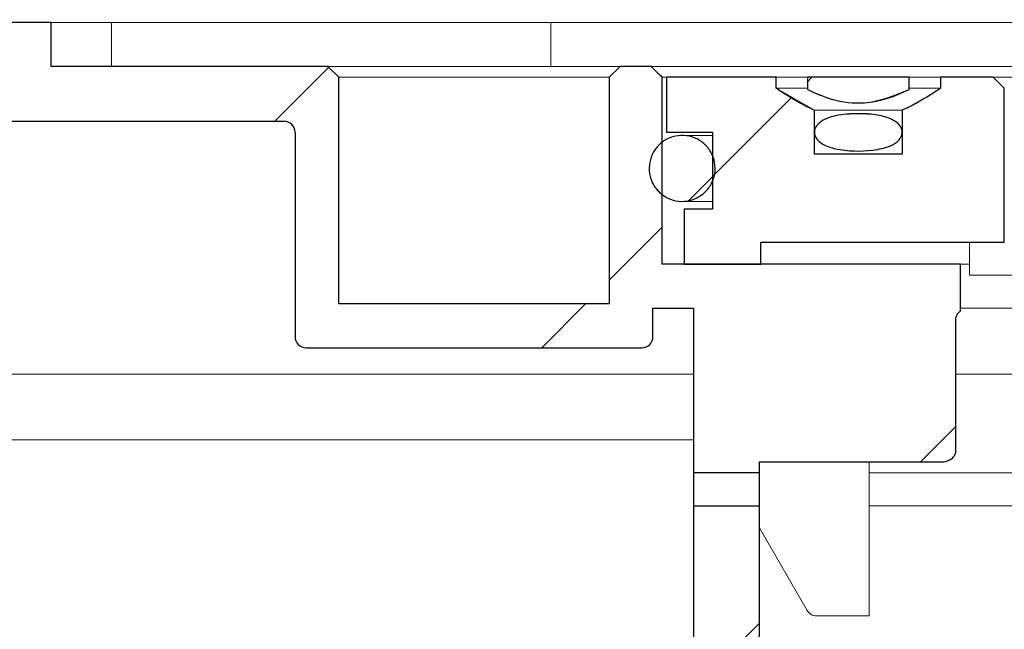
# Model space of a CAD drawing. Units: millimetres. Extents: x 16 to 405, y 45 to 295.
# Drawn here: x 75 to 84, y 270 to 275 of the extents above; entities that cross this region are included whole.
import ezdxf

# ---------------------------------------------------------------- set-up
doc = ezdxf.new("R2010")
doc.units = ezdxf.units.MM
doc.linetypes.add('SLD-Durchgehend', pattern=[0])
doc.styles.add('SLDTEXTSTYLE0', font='TXT', dxfattribs={"width": 0.605})
doc.styles.add('SLDTEXTSTYLE1', font='TXT', dxfattribs={"width": 0.96})
doc.dimstyles.new('SLDDIMSTYLE0', dxfattribs={"dimtxt": 6, "dimasz": 6, "dimexe": 0, "dimexo": 0.0625, "dimgap": 1.5, "dimtad": 1, "dimdec": 0, "dimlfac": 10, "dimrnd": 1e-09, "dimzin": 12, "dimdsep": 46, "dimtxsty": 'SLDTEXTSTYLE0', "dimsah": 1, "dimcen": 0.09, "dimadec": 0, "dimazin": 3, "dimtfac": 1, "dimtofl": 0, "dimtmove": 0, "dimatfit": 3, "dimfxl": 1, "dimfrac": 2, "dimtolj": 1, "dimtzin": 12, "dimarcsym": 0})

# ---------------------------------------------------------------- blocks, each defined once
blk = doc.blocks.new('SW_SYMBOL_MOD_BOX')
at = {"color": 0}
for p, q in [((200, 200), (200, 800)), ((200, 800), (800, 800)), ((800, 800), (800, 200)), ((200, 200), (800, 200))]:
    blk.add_line(p, q, dxfattribs=at)
blk = doc.blocks.new('_D')
at = {"color": 7}
for p, q in [((15.7291, 270.581), (15.7291, 281.7128)), ((195.7291, 270.581), (195.7291, 281.7128)), ((195.7291, 280.7128), (15.7291, 280.7128))]:
    blk.add_line(p, q, dxfattribs=at)
for points in [[(15.7291, 280.7128), (21.7291, 279.8128), (21.7291, 281.6128)], [(195.7291, 280.7128), (189.7291, 281.6128), (189.7291, 279.8128)]]:
    blk.add_solid(points, dxfattribs=at)
at = {"color": 7, "xscale": 0.0081841727, "yscale": 0.0081841727, "zscale": 0.0081841727, "rotation": 360}
blk.add_blockref('SW_SYMBOL_MOD_BOX', (95.9188, 281.8049), dxfattribs=at)
at = {"color": 7, "insert": (103.4488, 288.4472), "char_height": 6, "attachment_point": 1, "style": 'SLDTEXTSTYLE1'}
blk.add_mtext('900', dxfattribs=at)

msp = doc.modelspace()

# ---------------------------------------------------------------- hatches: boundary and pattern name
h = msp.add_hatch()
h.set_pattern_fill('ANSI31', style=0)
edge = h.paths.add_edge_path(flags=0)
edge.add_arc((74.4791, 274.581), 0.1, 180, 270)
edge.add_line((74.4791, 274.481), (76.9991, 274.481))
edge.add_arc((76.9991, 274.381), 0.1, 0, 90, ccw=False)
edge.add_line((77.0991, 274.381), (77.0991, 272.521))
edge.add_arc((77.1991, 272.521), 0.1, 180, 270)
edge.add_line((77.1991, 272.421), (80.2591, 272.421))
edge.add_arc((80.2591, 272.521), 0.1, 270, 360)
edge.add_line((80.3591, 272.521), (80.3591, 272.781))
edge.add_line((80.3591, 272.781), (80.7291, 272.781))
edge.add_line((80.7291, 272.781), (80.7291, 270.981))
edge.add_line((80.7291, 270.981), (81.3291, 270.981))
edge.add_line((81.3291, 270.981), (81.3291, 271.381))
edge.add_line((81.3291, 271.381), (82.9772, 271.381))
edge.add_spline(control_points=[(82.9772, 271.381), (82.9878, 271.381), (82.9984, 271.3818), (83.0088, 271.3834), (83.0268, 271.3862), (83.0448, 271.3916), (83.0609, 271.4), (83.0727, 271.4061), (83.0838, 271.414), (83.093, 271.4235), (83.0992, 271.4299), (83.1046, 271.4372), (83.1087, 271.445), (83.1125, 271.4524), (83.1153, 271.4605), (83.1167, 271.4687), (83.1174, 271.4728), (83.1177, 271.4769), (83.1177, 271.481)], knot_values=[0.00099, 0.00099, 0.00099, 0.00099, 0.001149, 0.001149, 0.001149, 0.001424, 0.001424, 0.001424, 0.001624, 0.001624, 0.001624, 0.001756, 0.001756, 0.001756, 0.001881, 0.001881, 0.001881, 0.001943, 0.001943, 0.001943, 0.001943], weights=[1, 1, 1, 1, 1, 1, 1, 1, 1, 1, 1, 1, 1, 1, 1, 1, 1, 1, 1], degree=3, periodic=0)
edge.add_line((83.1177, 271.481), (83.1177, 272.681))
edge.add_spline(control_points=[(83.1177, 272.681), (83.1177, 272.6827), (83.1178, 272.6845), (83.1179, 272.6862), (83.1181, 272.6888), (83.1184, 272.6914), (83.1189, 272.694), (83.1206, 272.7037), (83.1243, 272.7133), (83.1294, 272.7218), (83.1345, 272.7302), (83.141, 272.7379), (83.1483, 272.7446), (83.1521, 272.7481), (83.1562, 272.7513), (83.1604, 272.7543)], knot_values=[0.003507, 0.003507, 0.003507, 0.003507, 0.003533, 0.003533, 0.003533, 0.003571, 0.003571, 0.003571, 0.00372, 0.00372, 0.00372, 0.003867, 0.003867, 0.003867, 0.003944, 0.003944, 0.003944, 0.003944], weights=[1, 1, 1, 1, 1, 1, 1, 1, 1, 1, 1, 1, 1, 1, 1, 1], degree=3, periodic=0)
edge.add_line((83.1604, 272.7543), (83.1604, 273.181))
edge.add_line((83.1604, 273.181), (80.4419, 273.181))
edge.add_line((80.4419, 273.181), (80.4419, 274.881))
edge.add_spline(control_points=[(80.4419, 274.881), (80.421, 274.9019), (80.4001, 274.9228), (80.3792, 274.9437), (80.3668, 274.9561), (80.3543, 274.9686), (80.3419, 274.981)], knot_values=[0.002648, 0.002648, 0.002648, 0.002648, 0.003091, 0.003091, 0.003091, 0.003355, 0.003355, 0.003355, 0.003355], weights=[1, 1, 1, 1, 1, 1, 1], degree=3, periodic=0)
edge.add_line((80.3419, 274.981), (80.0591, 274.981))
edge.add_line((80.0591, 274.981), (79.9591, 274.881))
edge.add_line((79.9591, 274.881), (79.9591, 272.821))
edge.add_line((79.9591, 272.821), (77.4991, 272.821))
edge.add_line((77.4991, 272.821), (77.4991, 274.881))
edge.add_line((77.4991, 274.881), (77.3991, 274.981))
edge.add_line((77.3991, 274.981), (74.8791, 274.981))
edge.add_line((74.8791, 274.981), (74.8791, 275.381))
edge.add_line((74.8791, 275.381), (70.2434, 275.381))
edge.add_spline(control_points=[(70.2434, 275.381), (70.205, 275.2375), (70.1665, 275.094), (70.1281, 274.9505), (70.1118, 274.8896), (70.0954, 274.8286), (70.0791, 274.7676)], knot_values=[0.011863, 0.011863, 0.011863, 0.011863, 0.014092, 0.014092, 0.014092, 0.015039, 0.015039, 0.015039, 0.015039], weights=[1, 1, 1, 1, 1, 1, 1], degree=3, periodic=0)
edge.add_line((70.0791, 274.7676), (70.0791, 272.681))
edge.add_line((70.0791, 272.681), (69.0791, 272.681))
edge.add_line((69.0791, 272.681), (69.0791, 275.381))
edge.add_line((69.0791, 275.381), (68.5791, 275.381))
edge.add_line((68.5791, 275.381), (68.5791, 273.7589))
edge.add_spline(control_points=[(68.5791, 273.7589), (68.5791, 273.7514), (68.5782, 273.7438), (68.5765, 273.7365), (68.5741, 273.7255), (68.5696, 273.7149), (68.5637, 273.7054), (68.5577, 273.6959), (68.5501, 273.6873), (68.5414, 273.6804), (68.5326, 273.6734), (68.5226, 273.6678), (68.5121, 273.6641), (68.5015, 273.6604), (68.4902, 273.6585), (68.4791, 273.6585)], knot_values=[0, 0, 0, 0, 0.000113, 0.000113, 0.000113, 0.000282, 0.000282, 0.000282, 0.000451, 0.000451, 0.000451, 0.00062, 0.00062, 0.00062, 0.000789, 0.000789, 0.000789, 0.000789], weights=[1, 1, 1, 1, 1, 1, 1, 1, 1, 1, 1, 1, 1, 1, 1, 1], degree=3, periodic=0)
edge.add_line((68.4791, 273.6585), (61.3291, 273.6585))
edge.add_spline(control_points=[(61.3291, 273.6585), (61.3223, 273.6585), (61.3155, 273.6578), (61.3089, 273.6564), (61.298, 273.6542), (61.2873, 273.65), (61.2777, 273.6443), (61.2682, 273.6385), (61.2595, 273.631), (61.2523, 273.6225), (61.2451, 273.6138), (61.2394, 273.6039), (61.2354, 273.5934), (61.2315, 273.5829), (61.2293, 273.5715), (61.2291, 273.5603), (61.2291, 273.5595), (61.2291, 273.5588), (61.2291, 273.5581)], knot_values=[0.001916, 0.001916, 0.001916, 0.001916, 0.002017, 0.002017, 0.002017, 0.002184, 0.002184, 0.002184, 0.002352, 0.002352, 0.002352, 0.00252, 0.00252, 0.00252, 0.002688, 0.002688, 0.002688, 0.002699, 0.002699, 0.002699, 0.002699], weights=[1, 1, 1, 1, 1, 1, 1, 1, 1, 1, 1, 1, 1, 1, 1, 1, 1, 1, 1], degree=3, periodic=0)
edge.add_line((61.2291, 273.5581), (61.2291, 273.0559))
edge.add_line((61.2291, 273.0559), (68.5791, 273.0559))
edge.add_line((68.5791, 273.0559), (68.5791, 272.181))
edge.add_line((68.5791, 272.181), (70.5791, 272.181))
edge.add_line((70.5791, 272.181), (70.5791, 274.681))
edge.add_spline(control_points=[(70.5791, 274.681), (70.5917, 274.7281), (70.6043, 274.7752), (70.6169, 274.8222), (70.6245, 274.8505), (70.632, 274.8787), (70.6396, 274.9069)], knot_values=[0.010141, 0.010141, 0.010141, 0.010141, 0.010872, 0.010872, 0.010872, 0.01131, 0.01131, 0.01131, 0.01131], weights=[1, 1, 1, 1, 1, 1, 1], degree=3, periodic=0)
edge.add_spline(control_points=[(70.6396, 274.9069), (70.6414, 274.9137), (70.644, 274.9204), (70.6472, 274.9266), (70.6523, 274.9366), (70.6592, 274.9458), (70.6673, 274.9535), (70.6724, 274.9583), (70.678, 274.9626), (70.684, 274.9663), (70.6935, 274.9721), (70.7042, 274.9764), (70.7152, 274.9788), (70.7221, 274.9802), (70.7291, 274.981), (70.7362, 274.981)], knot_values=[0.002878, 0.002878, 0.002878, 0.002878, 0.002984, 0.002984, 0.002984, 0.003154, 0.003154, 0.003154, 0.003259, 0.003259, 0.003259, 0.003428, 0.003428, 0.003428, 0.003534, 0.003534, 0.003534, 0.003534], weights=[1, 1, 1, 1, 1, 1, 1, 1, 1, 1, 1, 1, 1, 1, 1, 1], degree=3, periodic=0)
edge.add_line((70.7362, 274.981), (74.2791, 274.981))
edge.add_arc((74.2791, 274.881), 0.1, 0, 90, ccw=False)
edge.add_line((74.3791, 274.881), (74.3791, 274.581))
h = msp.add_hatch()
h.set_pattern_fill('ANSI31', style=0)
edge = h.paths.add_edge_path(flags=0)
edge.add_spline(control_points=[(82.9772, 274.781), (82.9463, 274.76), (82.915, 274.7394), (82.8834, 274.7195), (82.8016, 274.668), (82.717, 274.6202), (82.6287, 274.581)], knot_values=[0.010157, 0.010157, 0.010157, 0.010157, 0.010714, 0.010714, 0.010714, 0.012156, 0.012156, 0.012156, 0.012156], weights=[1, 1, 1, 1, 1, 1, 1], degree=3, periodic=0)
edge.add_line((82.6287, 274.581), (82.6287, 274.181))
edge.add_line((82.6287, 274.181), (81.8294, 274.181))
edge.add_line((81.8294, 274.181), (81.8294, 274.581))
edge.add_spline(control_points=[(81.8294, 274.581), (81.707, 274.6354), (81.5917, 274.7057), (81.4809, 274.781)], knot_values=[0.016257, 0.016257, 0.016257, 0.016257, 0.018274, 0.018274, 0.018274, 0.018274], weights=[1, 1, 1, 1], degree=3, periodic=0)
edge.add_line((81.4809, 274.781), (81.4809, 274.881))
edge.add_line((81.4809, 274.881), (80.4819, 274.881))
edge.add_line((80.4819, 274.881), (80.4819, 274.381))
edge.add_line((80.4819, 274.381), (80.9022, 274.381))
edge.add_line((80.9022, 274.381), (80.9022, 273.681))
edge.add_line((80.9022, 273.681), (80.642, 273.681))
edge.add_line((80.642, 273.681), (80.642, 273.181))
edge.add_line((80.642, 273.181), (81.3424, 273.181))
edge.add_line((81.3424, 273.181), (81.3424, 273.381))
edge.add_line((81.3424, 273.381), (83.5591, 273.381))
edge.add_line((83.5591, 273.381), (83.5591, 274.781))
edge.add_spline(control_points=[(83.5591, 274.781), (83.5257, 274.8143), (83.4924, 274.8477), (83.4591, 274.881)], knot_values=[0.02068, 0.02068, 0.02068, 0.02068, 0.021387, 0.021387, 0.021387, 0.021387], weights=[1, 1, 1, 1], degree=3, periodic=0)
edge.add_line((83.4591, 274.881), (82.9772, 274.881))
edge.add_line((82.9772, 274.881), (82.9772, 274.781))
h = msp.add_hatch()
h.set_pattern_fill('ANSI31', style=0)
edge = h.paths.add_edge_path(flags=0)
edge.add_line((82.6923, 274.771), (82.6923, 274.881))
edge.add_line((82.6923, 274.881), (81.7658, 274.881))
edge.add_line((81.7658, 274.881), (81.7658, 274.771))
edge.add_spline(control_points=[(81.7658, 274.771), (81.8368, 274.7357), (81.9106, 274.705), (81.9867, 274.683), (82.0836, 274.6552), (82.1866, 274.6423), (82.2871, 274.6495), (82.4278, 274.6596), (82.5661, 274.7081), (82.6923, 274.771)], knot_values=[0, 0, 0, 0, 0.001189, 0.001189, 0.001189, 0.002715, 0.002715, 0.002715, 0.004866, 0.004866, 0.004866, 0.004866], weights=[1, 1, 1, 1, 1, 1, 1, 1, 1, 1], degree=3, periodic=0)
h = msp.add_hatch()
h.set_pattern_fill('ANSI31', style=0)
edge = h.paths.add_edge_path(flags=0)
edge.add_spline(control_points=[(82.2291, 274.5503), (82.1586, 274.5503), (82.0874, 274.5455), (82.0187, 274.53), (81.9934, 274.5243), (81.9683, 274.517), (81.9443, 274.5071), (81.9201, 274.4972), (81.8966, 274.4846), (81.8765, 274.4679), (81.866, 274.4592), (81.8564, 274.4493), (81.8486, 274.4382), (81.8408, 274.427), (81.8347, 274.4142), (81.8317, 274.4008), (81.8294, 274.391), (81.8289, 274.3806), (81.83, 274.3706), (81.8312, 274.3606), (81.8341, 274.3508), (81.8383, 274.3416), (81.844, 274.3293), (81.8521, 274.318), (81.8615, 274.3081), (81.8757, 274.293), (81.8931, 274.2807), (81.9113, 274.2706), (81.9454, 274.2517), (81.9835, 274.2398), (82.0215, 274.2314), (82.1325, 274.2068), (82.2493, 274.2057), (82.3621, 274.219)], knot_values=[0, 0, 0, 0, 0.001057, 0.001057, 0.001057, 0.001444, 0.001444, 0.001444, 0.001836, 0.001836, 0.001836, 0.002038, 0.002038, 0.002038, 0.002244, 0.002244, 0.002244, 0.002394, 0.002394, 0.002394, 0.002543, 0.002543, 0.002543, 0.002746, 0.002746, 0.002746, 0.003057, 0.003057, 0.003057, 0.003643, 0.003643, 0.003643, 0.005366, 0.005366, 0.005366, 0.005366], weights=[1, 1, 1, 1, 1, 1, 1, 1, 1, 1, 1, 1, 1, 1, 1, 1, 1, 1, 1, 1, 1, 1, 1, 1, 1, 1, 1, 1, 1, 1, 1, 1, 1, 1], degree=3, periodic=0)
edge.add_spline(control_points=[(82.3621, 274.219), (82.4185, 274.2257), (82.4757, 274.2369), (82.5272, 274.2607), (82.5532, 274.2726), (82.5784, 274.2883), (82.5978, 274.3093), (82.6058, 274.3179), (82.6128, 274.3276), (82.6181, 274.3381), (82.6235, 274.3487), (82.6271, 274.3604), (82.6283, 274.3722), (82.6293, 274.3831), (82.6284, 274.3943), (82.6255, 274.4048), (82.6229, 274.4145), (82.6186, 274.4239), (82.6133, 274.4324), (82.6051, 274.4457), (82.5942, 274.4574), (82.5823, 274.4674), (82.5626, 274.4839), (82.5395, 274.4964), (82.5158, 274.5063), (82.4673, 274.5265), (82.4147, 274.5368), (82.3625, 274.5429), (82.3183, 274.5482), (82.2736, 274.5503), (82.2291, 274.5503)], knot_values=[0.005366, 0.005366, 0.005366, 0.005366, 0.006223, 0.006223, 0.006223, 0.006654, 0.006654, 0.006654, 0.006828, 0.006828, 0.006828, 0.007005, 0.007005, 0.007005, 0.007167, 0.007167, 0.007167, 0.007316, 0.007316, 0.007316, 0.007549, 0.007549, 0.007549, 0.007932, 0.007932, 0.007932, 0.00872, 0.00872, 0.00872, 0.009385, 0.009385, 0.009385, 0.009385], weights=[1, 1, 1, 1, 1, 1, 1, 1, 1, 1, 1, 1, 1, 1, 1, 1, 1, 1, 1, 1, 1, 1, 1, 1, 1, 1, 1, 1, 1, 1, 1], degree=3, periodic=0)
h = msp.add_hatch()
h.set_pattern_fill('ANSI31', style=0)
edge = h.paths.add_edge_path(flags=0)
edge.add_spline(control_points=[(80.3802, 273.8787), (80.3997, 273.8514), (80.4241, 273.8269), (80.4515, 273.8075), (80.479, 273.7881), (80.5101, 273.7732), (80.5424, 273.7639), (80.5747, 273.7547), (80.609, 273.7509), (80.6426, 273.7529), (80.6761, 273.7548), (80.7098, 273.7626), (80.7408, 273.7756), (80.7718, 273.7885), (80.801, 273.807), (80.826, 273.8295), (80.851, 273.852), (80.8724, 273.8791), (80.8885, 273.9086), (80.9046, 273.9381), (80.9158, 273.9707), (80.9212, 274.0039), (80.9267, 274.037), (80.9265, 274.0715), (80.9206, 274.1046), (80.9148, 274.1376), (80.9031, 274.1701), (80.8867, 274.1994)], knot_values=[0, 0, 0, 0, 0.000504, 0.000504, 0.000504, 0.001008, 0.001008, 0.001008, 0.001512, 0.001512, 0.001512, 0.002016, 0.002016, 0.002016, 0.00252, 0.00252, 0.00252, 0.003024, 0.003024, 0.003024, 0.003528, 0.003528, 0.003528, 0.004031, 0.004031, 0.004031, 0.004535, 0.004535, 0.004535, 0.004535], weights=[1, 1, 1, 1, 1, 1, 1, 1, 1, 1, 1, 1, 1, 1, 1, 1, 1, 1, 1, 1, 1, 1, 1, 1, 1, 1, 1, 1], degree=3, periodic=0)
edge.add_spline(control_points=[(80.8867, 274.1994), (80.8702, 274.2286), (80.8485, 274.2554), (80.8233, 274.2776), (80.7981, 274.2998), (80.7687, 274.3179), (80.7375, 274.3305), (80.7064, 274.3431), (80.6726, 274.3504), (80.6391, 274.352), (80.6055, 274.3536), (80.5712, 274.3494), (80.539, 274.3398), (80.5068, 274.3301), (80.4758, 274.3148), (80.4486, 274.2951), (80.4214, 274.2753), (80.3973, 274.2506), (80.3782, 274.223), (80.3591, 274.1954), (80.3445, 274.1641), (80.3356, 274.1317), (80.3267, 274.0993), (80.3233, 274.0649), (80.3256, 274.0314), (80.328, 273.998), (80.3361, 273.9644), (80.3494, 273.9336), (80.3577, 273.9143), (80.3681, 273.8959), (80.3802, 273.8787)], knot_values=[0.004535, 0.004535, 0.004535, 0.004535, 0.005038, 0.005038, 0.005038, 0.005542, 0.005542, 0.005542, 0.006046, 0.006046, 0.006046, 0.00655, 0.00655, 0.00655, 0.007054, 0.007054, 0.007054, 0.007558, 0.007558, 0.007558, 0.008062, 0.008062, 0.008062, 0.008565, 0.008565, 0.008565, 0.009069, 0.009069, 0.009069, 0.009381, 0.009381, 0.009381, 0.009381], weights=[1, 1, 1, 1, 1, 1, 1, 1, 1, 1, 1, 1, 1, 1, 1, 1, 1, 1, 1, 1, 1, 1, 1, 1, 1, 1, 1, 1, 1, 1, 1], degree=3, periodic=0)
h = msp.add_hatch()
h.set_pattern_fill('ANSI31', style=0)
edge = h.paths.add_edge_path(flags=0)
edge.add_spline(control_points=[(76.2291, 269.1572), (76.1957, 269.1208), (76.1624, 269.0845), (76.1291, 269.0482)], knot_values=[0.050564, 0.050564, 0.050564, 0.050564, 0.051304, 0.051304, 0.051304, 0.051304], weights=[1, 1, 1, 1], degree=3, periodic=0)
edge.add_line((76.1291, 269.0482), (76.1291, 268.6255))
edge.add_spline(control_points=[(76.1291, 268.6255), (76.1958, 268.5828), (76.2625, 268.5401), (76.3291, 268.4972)], knot_values=[0.037715, 0.037715, 0.037715, 0.037715, 0.038903, 0.038903, 0.038903, 0.038903], weights=[1, 1, 1, 1], degree=3, periodic=0)
edge.add_line((76.3291, 268.4972), (79.1137, 268.4972))
edge.add_spline(control_points=[(79.1137, 268.4972), (79.136, 268.2132), (79.1579, 267.9291), (79.1793, 267.645)], knot_values=[0.034286, 0.034286, 0.034286, 0.034286, 0.03856, 0.03856, 0.03856, 0.03856], weights=[1, 1, 1, 1], degree=3, periodic=0)
edge.add_line((79.1793, 267.645), (81.3291, 267.645))
edge.add_line((81.3291, 267.645), (81.3291, 271.281))
edge.add_line((81.3291, 271.281), (80.7291, 271.281))
edge.add_line((80.7291, 271.281), (80.7291, 268.3297))
edge.add_line((80.7291, 268.3297), (79.7291, 268.3297))
edge.add_spline(control_points=[(79.7291, 268.3297), (79.7107, 268.5657), (79.6919, 268.8017), (79.673, 269.0377)], knot_values=[0.086083, 0.086083, 0.086083, 0.086083, 0.089634, 0.089634, 0.089634, 0.089634], weights=[1, 1, 1, 1], degree=3, periodic=0)
edge.add_spline(control_points=[(79.673, 269.0377), (79.6365, 269.0775), (79.6, 269.1174), (79.5635, 269.1572)], knot_values=[0.115522, 0.115522, 0.115522, 0.115522, 0.116347, 0.116347, 0.116347, 0.116347], weights=[1, 1, 1, 1], degree=3, periodic=0)
edge.add_line((79.5635, 269.1572), (76.2291, 269.1572))

# ---------------------------------------------------------------- linework, layer by layer
for p, q in [((74.8791, 275.381), (70.2434, 275.381)), ((74.8791, 274.981), (74.8791, 275.381)), ((77.3991, 274.981), (74.8791, 274.981)), ((77.4991, 274.881), (77.3991, 274.981)), ((80.0591, 274.981), (79.9591, 274.881)), ((80.3419, 274.981), (80.0591, 274.981)), ((77.4991, 272.821), (77.4991, 274.881)), ((79.9591, 274.881), (79.9591, 272.821)), ((80.4419, 273.181), (80.4419, 274.881)), ((81.4809, 274.881), (80.4819, 274.881)), ((80.4819, 274.881), (80.4819, 274.381)), ((81.4809, 274.781), (81.4809, 274.881)), ((82.6923, 274.881), (81.7658, 274.881)), ((81.7658, 274.881), (81.7658, 274.771)), ((82.6923, 274.771), (82.6923, 274.881)), ((83.4591, 274.881), (82.9772, 274.881)), ((82.9772, 274.881), (82.9772, 274.781)), ((83.5591, 273.381), (83.5591, 274.781)), ((81.8294, 274.181), (81.8294, 274.581)), ((82.6287, 274.581), (82.6287, 274.181)), ((74.4791, 274.481), (76.9991, 274.481)), ((77.0991, 274.381), (77.0991, 272.521)), ((80.4819, 274.381), (80.9022, 274.381)), ((80.9022, 274.381), (80.9022, 273.681)), ((82.6287, 274.181), (81.8294, 274.181)), ((80.9022, 273.681), (80.642, 273.681)), ((80.642, 273.681), (80.642, 273.181)), ((81.3424, 273.181), (81.3424, 273.381)), ((81.3424, 273.381), (83.5591, 273.381)), ((83.1604, 273.181), (80.4419, 273.181)), ((80.642, 273.181), (81.3424, 273.181)), ((83.1604, 272.7543), (83.1604, 273.181)), ((79.9591, 272.821), (77.4991, 272.821)), ((80.3591, 272.521), (80.3591, 272.781)), ((80.3591, 272.781), (80.7291, 272.781)), ((80.7291, 272.781), (80.7291, 270.981)), ((83.1177, 271.481), (83.1177, 272.681)), ((77.1991, 272.421), (80.2591, 272.421)), ((81.3291, 270.981), (81.3291, 271.381)), ((81.3291, 271.381), (82.9772, 271.381)), ((81.3291, 271.281), (80.7291, 271.281)), ((80.7291, 271.281), (80.7291, 268.3297)), ((81.3291, 267.645), (81.3291, 271.281)), ((80.7291, 270.981), (81.3291, 270.981))]:
    msp.add_line(p, q)
at = {"color": 7, "linetype": 'SLD-Durchgehend', "lineweight": 15}
for p, q in [((74.8791, 275.381), (70.2434, 275.381)), ((74.8791, 275.381), (74.8791, 274.981)), ((74.8791, 275.381), (75.4276, 275.381)), ((75.4276, 275.381), (75.4276, 275.111)), ((75.6828, 275.381), (75.4276, 275.381)), ((79.4276, 275.381), (75.6828, 275.381)), ((79.4276, 275.111), (79.4276, 275.381)), ((79.4276, 275.381), (103.7291, 275.381)), ((75.4276, 275.111), (75.4276, 274.981)), ((79.4276, 274.981), (79.4276, 275.111)), ((77.3991, 274.981), (74.8791, 274.981)), ((77.3991, 274.981), (77.4991, 274.881)), ((77.3991, 274.981), (80.0591, 274.981)), ((79.9591, 274.881), (80.0591, 274.981)), ((80.0591, 274.981), (80.3419, 274.981)), ((80.3419, 274.981), (80.3792, 274.9437)), ((80.3419, 274.981), (80.5301, 274.981)), ((80.5301, 274.981), (83.6431, 274.981)), ((77.4991, 272.821), (77.4991, 274.881)), ((79.9591, 274.881), (77.4991, 274.881)), ((79.9591, 274.881), (79.9591, 272.821)), ((80.3792, 274.9437), (80.4419, 274.881)), ((80.4419, 273.181), (80.4419, 274.881)), ((80.4819, 274.881), (80.4419, 274.881)), ((80.4819, 274.381), (80.4819, 274.881)), ((80.4819, 274.881), (81.4809, 274.881)), ((81.4809, 274.781), (81.4809, 274.881)), ((81.7658, 274.881), (81.4809, 274.881)), ((81.7658, 274.771), (81.7658, 274.881)), ((81.7658, 274.881), (82.6923, 274.881)), ((82.6923, 274.881), (82.6923, 274.771)), ((82.9772, 274.881), (82.6923, 274.881)), ((82.9772, 274.881), (82.9772, 274.781)), ((82.9772, 274.881), (83.4591, 274.881)), ((83.4591, 274.881), (83.5591, 274.781)), ((83.4591, 274.881), (87.0002, 274.881)), ((81.4809, 274.781), (81.8294, 274.581)), ((81.7658, 274.781), (81.4809, 274.781)), ((82.9772, 274.781), (82.6923, 274.781)), ((81.8294, 274.181), (81.8294, 274.581)), ((82.6287, 274.581), (81.8294, 274.581)), ((82.6287, 274.581), (82.6287, 274.181)), ((76.9991, 274.481), (74.4791, 274.481)), ((77.0991, 274.381), (77.0991, 272.521)), ((80.4819, 274.381), (80.9022, 274.381)), ((80.8235, 274.3523), (80.6251, 274.3523)), ((80.9022, 274.3523), (80.8235, 274.3523)), ((80.9022, 274.381), (80.9022, 273.681)), ((81.8294, 274.181), (82.6287, 274.181)), ((80.6251, 273.7523), (80.8235, 273.7523)), ((80.8235, 273.7523), (80.9022, 273.7523)), ((80.642, 273.681), (80.642, 273.181)), ((80.9022, 273.681), (80.642, 273.681)), ((83.5591, 273.381), (81.3424, 273.381)), ((81.3424, 273.381), (81.3424, 273.181)), ((83.242, 273.381), (83.242, 273.081)), ((83.1604, 273.181), (80.4419, 273.181)), ((81.3424, 273.181), (80.642, 273.181)), ((83.1604, 272.7543), (83.1604, 273.181)), ((83.1604, 273.181), (83.242, 273.181)), ((83.242, 273.081), (83.7712, 273.081)), ((79.9591, 272.821), (77.4991, 272.821)), ((80.7291, 272.781), (80.3591, 272.781)), ((80.3591, 272.521), (80.3591, 272.781)), ((80.7291, 272.781), (80.7291, 270.981)), ((84.1416, 272.781), (83.1604, 272.781)), ((83.1177, 272.681), (83.1177, 271.481)), ((80.2591, 272.421), (77.1991, 272.421)), ((71.6701, 272.181), (75.4276, 272.181)), ((75.4276, 272.181), (75.6828, 272.181)), ((75.6828, 272.181), (80.6291, 272.181)), ((80.7291, 272.181), (80.6291, 272.181)), ((83.1177, 272.181), (88.2791, 272.181)), ((75.6828, 271.581), (69.4203, 271.581)), ((80.7291, 271.581), (75.6828, 271.581)), ((82.9772, 271.381), (81.3291, 271.381)), ((81.3291, 270.981), (81.3291, 271.381)), ((82.3291, 269.981), (82.3291, 271.381)), ((80.7291, 271.281), (80.7291, 268.3297)), ((80.7291, 271.281), (81.3291, 271.281)), ((81.3291, 271.281), (81.3291, 267.645)), ((84.3242, 271.281), (82.3291, 271.281)), ((80.7291, 270.981), (81.3291, 270.981)), ((82.3291, 270.981), (84.3242, 270.981)), ((81.3291, 270.781), (81.7621, 270.031)), ((82.1291, 269.981), (81.8487, 269.981)), ((82.3291, 269.981), (82.1291, 269.981))]:
    msp.add_line(p, q, dxfattribs=at)
for centre, start, end in [((76.9991, 274.381), 0, 90), ((77.1991, 272.521), 180, 270), ((80.2591, 272.521), 270, 0)]:
    msp.add_arc(centre, 0.1, start, end)
for centre, start, end in [((76.9991, 274.381), 0, 90), ((77.1991, 272.521), 180, 270), ((80.2591, 272.521), 270, 0), ((81.8487, 270.081), 210, 270)]:
    msp.add_arc(centre, 0.1, start, end, dxfattribs=at)
for points, knots in [([(80.4419, 274.881), (80.421, 274.9019), (80.4001, 274.9228), (80.3792, 274.9437), (80.3668, 274.9561), (80.3543, 274.9686), (80.3419, 274.981)], [0.0026476214, 0.0026476214, 0.0026476214, 0.0026476214, 0.003090727, 0.003090727, 0.003090727, 0.0033549072, 0.0033549072, 0.0033549072, 0.0033549072]), ([(81.7658, 274.771), (81.8368, 274.7357), (81.9106, 274.705), (81.9867, 274.683), (82.0836, 274.6552), (82.1866, 274.6423), (82.2871, 274.6495), (82.4278, 274.6596), (82.5661, 274.7081), (82.6923, 274.771)], [0.000000447, 0.000000447, 0.000000447, 0.000000447, 0.001189442, 0.001189442, 0.001189442, 0.002715041, 0.002715041, 0.002715041, 0.004866432, 0.004866432, 0.004866432, 0.004866432]), ([(82.9772, 274.781), (82.9463, 274.76), (82.915, 274.7394), (82.8834, 274.7195), (82.8016, 274.668), (82.717, 274.6202), (82.6287, 274.581)], [0.010156735, 0.010156735, 0.010156735, 0.010156735, 0.010713578, 0.010713578, 0.010713578, 0.012156313, 0.012156313, 0.012156313, 0.012156313]), ([(82.2291, 274.5503), (82.1586, 274.5503), (82.0874, 274.5455), (82.0187, 274.53), (81.9934, 274.5243), (81.9683, 274.517), (81.9443, 274.5071), (81.9201, 274.4972), (81.8966, 274.4846), (81.8765, 274.4679), (81.866, 274.4592), (81.8564, 274.4493), (81.8486, 274.4382), (81.8408, 274.427), (81.8347, 274.4142), (81.8317, 274.4008), (81.8294, 274.391), (81.8289, 274.3806), (81.83, 274.3706), (81.8312, 274.3606), (81.8341, 274.3508), (81.8383, 274.3416), (81.844, 274.3293), (81.8521, 274.318), (81.8615, 274.3081), (81.8757, 274.293), (81.8931, 274.2807), (81.9113, 274.2706), (81.9454, 274.2517), (81.9835, 274.2398), (82.0215, 274.2314), (82.1325, 274.2068), (82.2493, 274.2057), (82.3621, 274.219)], [0, 0, 0, 0, 0.001056614, 0.001056614, 0.001056614, 0.001444001, 0.001444001, 0.001444001, 0.001835811, 0.001835811, 0.001835811, 0.002038015, 0.002038015, 0.002038015, 0.002243529, 0.002243529, 0.002243529, 0.002393614, 0.002393614, 0.002393614, 0.002543345, 0.002543345, 0.002543345, 0.002745888, 0.002745888, 0.002745888, 0.003057478, 0.003057478, 0.003057478, 0.003643381, 0.003643381, 0.003643381, 0.00536572, 0.00536572, 0.00536572, 0.00536572]), ([(82.3621, 274.219), (82.4185, 274.2257), (82.4757, 274.2369), (82.5272, 274.2607), (82.5532, 274.2726), (82.5784, 274.2883), (82.5978, 274.3093), (82.6058, 274.3179), (82.6128, 274.3276), (82.6181, 274.3381), (82.6235, 274.3487), (82.6271, 274.3604), (82.6283, 274.3722), (82.6293, 274.3831), (82.6284, 274.3943), (82.6255, 274.4048), (82.6229, 274.4145), (82.6186, 274.4239), (82.6133, 274.4324), (82.6051, 274.4457), (82.5942, 274.4574), (82.5823, 274.4674), (82.5626, 274.4839), (82.5395, 274.4964), (82.5158, 274.5063), (82.4673, 274.5265), (82.4147, 274.5368), (82.3625, 274.5429), (82.3183, 274.5482), (82.2736, 274.5503), (82.2291, 274.5503)], [0.00536572, 0.00536572, 0.00536572, 0.00536572, 0.006223153, 0.006223153, 0.006223153, 0.006653628, 0.006653628, 0.006653628, 0.006828157, 0.006828157, 0.006828157, 0.007004881, 0.007004881, 0.007004881, 0.007167079, 0.007167079, 0.007167079, 0.007316365, 0.007316365, 0.007316365, 0.007548539, 0.007548539, 0.007548539, 0.00793183, 0.00793183, 0.00793183, 0.008719704, 0.008719704, 0.008719704, 0.009384597, 0.009384597, 0.009384597, 0.009384597]), ([(80.8867, 274.1994), (80.8702, 274.2286), (80.8485, 274.2554), (80.8233, 274.2776), (80.7981, 274.2998), (80.7687, 274.3179), (80.7375, 274.3305), (80.7064, 274.3431), (80.6726, 274.3504), (80.6391, 274.352), (80.6055, 274.3536), (80.5712, 274.3494), (80.539, 274.3398), (80.5068, 274.3301), (80.4758, 274.3148), (80.4486, 274.2951), (80.4214, 274.2753), (80.3973, 274.2506), (80.3782, 274.223), (80.3591, 274.1954), (80.3445, 274.1641), (80.3356, 274.1317), (80.3267, 274.0993), (80.3233, 274.0649), (80.3256, 274.0314), (80.328, 273.998), (80.3361, 273.9644), (80.3494, 273.9336), (80.3577, 273.9143), (80.3681, 273.8959), (80.3802, 273.8787)], [0.004534514, 0.004534514, 0.004534514, 0.004534514, 0.005037991, 0.005037991, 0.005037991, 0.005541685, 0.005541685, 0.005541685, 0.006045633, 0.006045633, 0.006045633, 0.006549758, 0.006549758, 0.006549758, 0.007053909, 0.007053909, 0.007053909, 0.007557925, 0.007557925, 0.007557925, 0.008061706, 0.008061706, 0.008061706, 0.008565254, 0.008565254, 0.008565254, 0.009068672, 0.009068672, 0.009068672, 0.009380645, 0.009380645, 0.009380645, 0.009380645]), ([(80.3802, 273.8787), (80.3997, 273.8514), (80.4241, 273.8269), (80.4515, 273.8075), (80.479, 273.7881), (80.5101, 273.7732), (80.5424, 273.7639), (80.5747, 273.7547), (80.609, 273.7509), (80.6426, 273.7529), (80.6761, 273.7548), (80.7098, 273.7626), (80.7408, 273.7756), (80.7718, 273.7885), (80.801, 273.807), (80.826, 273.8295), (80.851, 273.852), (80.8724, 273.8791), (80.8885, 273.9086), (80.9046, 273.9381), (80.9158, 273.9707), (80.9212, 274.0039), (80.9267, 274.037), (80.9265, 274.0715), (80.9206, 274.1046), (80.9148, 274.1376), (80.9031, 274.1701), (80.8867, 274.1994)], [0, 0, 0, 0, 0.000503845, 0.000503845, 0.000503845, 0.001007678, 0.001007678, 0.001007678, 0.001511682, 0.001511682, 0.001511682, 0.00201583, 0.00201583, 0.00201583, 0.002519961, 0.002519961, 0.002519961, 0.003023922, 0.003023922, 0.003023922, 0.003527631, 0.003527631, 0.003527631, 0.004031118, 0.004031118, 0.004031118, 0.004534514, 0.004534514, 0.004534514, 0.004534514]), ([(83.1177, 272.681), (83.1177, 272.6827), (83.1178, 272.6845), (83.1179, 272.6862), (83.1181, 272.6888), (83.1184, 272.6914), (83.1189, 272.694), (83.1206, 272.7037), (83.1243, 272.7133), (83.1294, 272.7218), (83.1345, 272.7302), (83.141, 272.7379), (83.1483, 272.7446), (83.1521, 272.7481), (83.1562, 272.7513), (83.1604, 272.7543)], [0.003506877, 0.003506877, 0.003506877, 0.003506877, 0.0035325713, 0.0035325713, 0.0035325713, 0.0035708203, 0.0035708203, 0.0035708203, 0.0037196025, 0.0037196025, 0.0037196025, 0.0038668036, 0.0038668036, 0.0038668036, 0.0039443933, 0.0039443933, 0.0039443933, 0.0039443933]), ([(82.9772, 271.381), (82.9878, 271.381), (82.9984, 271.3818), (83.0088, 271.3834), (83.0268, 271.3862), (83.0448, 271.3916), (83.0609, 271.4), (83.0727, 271.4061), (83.0838, 271.414), (83.093, 271.4235), (83.0992, 271.4299), (83.1046, 271.4372), (83.1087, 271.445), (83.1125, 271.4524), (83.1153, 271.4605), (83.1167, 271.4687), (83.1174, 271.4728), (83.1177, 271.4769), (83.1177, 271.481)], [0.0009896788, 0.0009896788, 0.0009896788, 0.0009896788, 0.0011488818, 0.0011488818, 0.0011488818, 0.0014239419, 0.0014239419, 0.0014239419, 0.0016237398, 0.0016237398, 0.0016237398, 0.0017562858, 0.0017562858, 0.0017562858, 0.001881209, 0.001881209, 0.001881209, 0.0019427904, 0.0019427904, 0.0019427904, 0.0019427904])]:
    msp.add_open_spline(points, degree=3, knots=knots)
for points in [[(83.5591, 274.781), (83.5257, 274.8143), (83.4924, 274.8477), (83.4591, 274.881)], [(81.8294, 274.581), (81.707, 274.6354), (81.5917, 274.7057), (81.4809, 274.781)]]:
    msp.add_open_spline(points, degree=3)
for points, knots in [([(82.6923, 274.771), (82.5596, 274.7163), (82.3321, 274.6225), (82.0023, 274.6644), (81.8381, 274.7384), (81.7658, 274.771)], [0, 0, 0, 0, 0.43925, 0.753082, 1, 1, 1, 1]), ([(82.6287, 274.581), (82.7151, 274.6247), (82.8349, 274.6853), (82.9461, 274.7601), (82.9772, 274.781)], [0, 0, 0, 0, 0.720901, 1, 1, 1, 1]), ([(82.2291, 274.5503), (82.1582, 274.5478), (82.0613, 274.5444), (81.9433, 274.5096), (81.8844, 274.4781), (81.8468, 274.4395), (81.8302, 274.4049), (81.8283, 274.3704), (81.838, 274.3376), (81.8645, 274.3009), (81.9254, 274.2578), (82.0933, 274.2063), (82.2484, 274.2051), (82.3621, 274.219)], [0, 0, 0, 0, 0.1126827, 0.1542039, 0.1959859, 0.2176892, 0.239596, 0.2557044, 0.2717965, 0.2934963, 0.3267868, 0.3891592, 0.5709024, 0.5709024, 0.5709024, 0.5709024]), ([(82.3621, 274.219), (82.4189, 274.226), (82.5036, 274.242), (82.5887, 274.2946), (82.6199, 274.3373), (82.6304, 274.371), (82.6274, 274.4045), (82.6121, 274.4382), (82.5765, 274.4765), (82.4927, 274.5216), (82.3706, 274.5462), (82.2736, 274.549), (82.2291, 274.5503)], [0.5709024, 0.5709024, 0.5709024, 0.5709024, 0.6616873, 0.7073711, 0.7261928, 0.7451528, 0.7625776, 0.7786951, 0.803634, 0.8446809, 0.9287262, 1, 1, 1, 1]), ([(80.8867, 274.1994), (80.8702, 274.2287), (80.8271, 274.2819), (80.7397, 274.3358), (80.6393, 274.3578), (80.5374, 274.3453), (80.4453, 274.2997), (80.3735, 274.2263), (80.33, 274.1331), (80.3201, 274.0313), (80.3403, 273.9432), (80.3692, 273.8966), (80.3802, 273.8787)], [0.4832464, 0.4832464, 0.4832464, 0.4832464, 0.5369043, 0.5905853, 0.6442919, 0.6980166, 0.7517431, 0.8054569, 0.8591446, 0.9128089, 0.9664594, 1, 1, 1, 1]), ([(80.3802, 273.8787), (80.4025, 273.8531), (80.447, 273.802), (80.5412, 273.7587), (80.6428, 273.7471), (80.7431, 273.7703), (80.8298, 273.8252), (80.8935, 273.9058), (80.9269, 274.0029), (80.9263, 274.1056), (80.9032, 274.17), (80.8867, 274.1994)], [0, 0, 0, 0, 0.0536949, 0.1073898, 0.1611019, 0.2148299, 0.2685535, 0.3222613, 0.3759414, 0.4295989, 0.4832464, 0.4832464, 0.4832464, 0.4832464]), ([(83.1177, 272.681), (83.1178, 272.6827), (83.1179, 272.6871), (83.1197, 272.7013), (83.128, 272.7226), (83.1443, 272.7421), (83.1563, 272.7512), (83.1604, 272.7543)], [0, 0, 0, 0, 0.059284, 0.147974, 0.486403, 0.822634, 1, 1, 1, 1]), ([(83.1177, 271.481), (83.1175, 271.4769), (83.1169, 271.4644), (83.1095, 271.4439), (83.0912, 271.4191), (83.0576, 271.3955), (83.0166, 271.3827), (82.9878, 271.3815), (82.9772, 271.381)], [0, 0, 0, 0, 0.0649269, 0.1964568, 0.3361879, 0.5456449, 0.8332855, 1, 1, 1, 1])]:
    msp.add_open_spline(points, degree=3, knots=knots, dxfattribs=at)

# ---------------------------------------------------------------- dimensions: what is measured, and where the dimension line sits
at = {"color": 7}
dim = msp.add_linear_dim(base=(15.7291, 280.7128), p1=(195.7291, 269.581), p2=(15.7291, 269.581), text='{\\fGDT;o}<>', dimstyle='SLDDIMSTYLE0', dxfattribs=at)
dim.commit()
dim.dimension.update_dxf_attribs({"geometry": '_D', "text_midpoint": (104.7213, 280.7128), "dimtype": 160})

doc.saveas('drawing.dxf')
